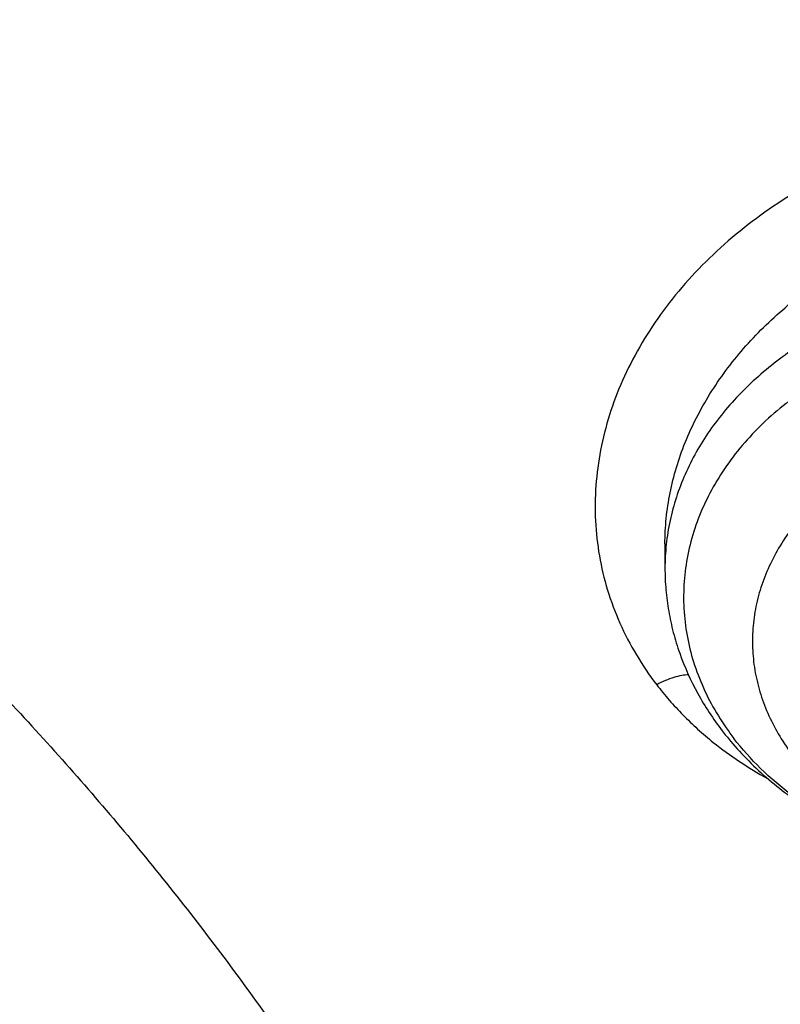
# Model space of a CAD drawing. Units: inches. Extents: x 0.3 to 21.6, y 5.6 to 13.
# Drawn here: x 20 to 20.2, y 11 to 11.2 of the extents above; entities that cross this region are included whole.
import ezdxf

# ---------------------------------------------------------------- set-up
doc = ezdxf.new("R2010")
doc.units = ezdxf.units.IN
doc.header["$LTSCALE"] = 1.21
doc.header["$MEASUREMENT"] = 0
doc.layers.get('0').update_dxf_attribs({"linetype": 'CONTINUOUS'})

msp = doc.modelspace()

# ---------------------------------------------------------------- linework, layer by layer
at = {"color": 7, "linetype": 'Continuous'}
msp.add_line((20.1470730118, 11.0985623129), (20.1470730118, 11.0941155145), dxfattribs=at)
at = {"color": 9, "linetype": 'Continuous'}
msp.add_arc((20.1993403706, 11.0929096949), 0.0498104096, 214.7984067599, 217.5687899619, dxfattribs=at)
at = {"color": 7, "linetype": 'Continuous'}
msp.add_arc((20.2027759867, 11.0986256001), 0.0568729863, 217.5610711111, 220.05453242, dxfattribs=at)
for points, knots in [([(21.5852575018, 11.0347607727), (21.5836099953, 11.0614293933), (21.5786584043, 11.1147503567), (21.5663103917, 11.1942522819), (21.5490697648, 11.273165689), (21.5269855578, 11.3512949012), (21.500119348, 11.4284536696), (21.4685446657, 11.5044595538), (21.432346181, 11.579136086), (21.3916189013, 11.6523126335), (21.3464674595, 11.7238246815), (21.2970054487, 11.793513841), (21.2433548723, 11.8612278133), (21.1856456804, 11.9268203157), (21.1240153993, 11.9901509902), (21.0586088216, 12.0510853368), (20.9895777536, 12.1094946621), (20.9170807909, 12.1652560793), (20.8412831043, 12.2182525503), (20.7623562877, 12.2683729368), (20.6804778885, 12.3155122016), (20.595832138, 12.3595711881), (20.5086060038, 12.4004581596), (20.3886667784, 12.4508223018), (20.2648170783, 12.4942528252), (20.1378893444, 12.5306559618), (20.0081160158, 12.5625553048), (19.8759917338, 12.587167413), (19.7423022151, 12.60445291), (19.6073568776, 12.6168596171), (19.5055841116, 12.6205818251), (19.437723772, 12.6205818251)], [0, 0, 0, 0, 0.0273658198, 0.0548047278, 0.0823524078, 0.1100430965, 0.1379095064, 0.1659823385, 0.1942900034, 0.2228583225, 0.2517102988, 0.2808659101, 0.310341968, 0.3401520061, 0.3703062249, 0.4008114665, 0.4316712409, 0.4628857678, 0.4944520707, 0.526364074, 0.5586127432, 0.5911862261999999, 0.6240700225, 0.6572471546, 0.7243892336, 0.7583225951000001, 0.7924604517, 0.8612305415000001, 0.8958183340000001, 0.930498081, 1, 1, 1, 1]), ([(21.5852575009, 11.0347607726), (21.5836431989, 11.0608917145), (21.5787815073, 11.1131496088), (21.5666379485, 11.1910857429), (21.549663089, 11.2684902936), (21.5278965609, 11.3451828319), (21.5013887183, 11.4209898352), (21.4702008364, 11.4957386738), (21.4344048086, 11.5692597411), (21.3940829548, 11.641386353), (21.3493277801, 11.7119552288), (21.3002417323, 11.7808067923), (21.2469369432, 11.8477855067), (21.1895349659, 11.9127401848), (21.1281664782, 11.975524306), (21.0629710556, 12.03599628), (20.9940966103, 12.0940198832), (20.9217000321, 12.1494640024), (20.8459431825, 12.2022049823), (20.740113996, 12.2691239628), (20.6287945499, 12.3297330359), (20.5128768372, 12.3838426036), (20.39259933, 12.4341404575), (20.2683616272, 12.4775263347), (20.1409957719, 12.5139069751), (20.0106924742, 12.5458071792), (19.8780062008, 12.5704236815), (19.7437274937, 12.5877159816), (19.6081533765, 12.6001307549), (19.5059045059, 12.6038553231), (19.437723772, 12.6038553231)], [0, 0, 0, 0, 0.026927167, 0.0539390126, 0.0810765706, 0.1083791786, 0.1358839862, 0.1636255214, 0.1916353217, 0.2199416346, 0.248569188, 0.2775390272, 0.3068684164, 0.3365707959000001, 0.3666557914, 0.3971292655, 0.4279934069, 0.4592468492, 0.4908848141, 0.5228992738, 0.5879957852000001, 0.6210617856, 0.6544433618, 0.7220523594, 0.7562439190000001, 0.7906536721999999, 0.8600004861, 0.8948891309, 0.9298754449, 1, 1, 1, 1]), ([(21.2810699212, 10.9698383476), (21.2792340897, 10.992038208), (21.2741879925, 11.0364169352), (21.2625487147, 11.1025404769), (21.2468547814, 11.1681701772), (21.227142216, 11.2331561877), (21.2034555503, 11.2973546414), (21.1758483624, 11.3606224551), (21.1443828927, 11.422819128), (21.1091299287, 11.483806641), (21.070168593, 11.5434498482), (21.027586149, 11.6016167204), (20.9814777852, 11.6581786156), (20.9319464007, 11.7130105311), (20.8791023611, 11.7659913626), (20.8230633109, 11.817004116), (20.7639537094, 11.8659362648), (20.7019053692, 11.9126795375), (20.6370541187, 11.957131843), (20.5465625375, 12.0135145549), (20.4514990532, 12.0645679447), (20.3526045205, 12.1101376059), (20.2500734325, 12.1524819904), (20.1442454884, 12.1890020673), (20.0358122805, 12.2196215276), (19.9249320074, 12.2464636354), (19.8120676224, 12.2671755263), (19.6978788516, 12.2817238963), (19.5826063589, 12.2921676169), (19.437723772, 12.2973911229), (19.2928411852, 12.2921676169), (19.1775686925, 12.2817238963), (19.0633799217, 12.2671755263), (18.9505155367, 12.2464636354), (18.8396352635, 12.2196215276), (18.7312020556, 12.1890020673), (18.6253741116, 12.1524819904), (18.5228430235, 12.1101376059), (18.4239484909, 12.0645679447), (18.3288850066, 12.0135145549), (18.2383934253, 11.957131843), (18.1735421749, 11.9126795375), (18.1114938347, 11.8659362648), (18.0523842331, 11.817004116), (17.996345183, 11.7659913626), (17.9435011434, 11.7130105311), (17.8939697588, 11.6581786156), (17.8478613951, 11.6016167204), (17.8052789511, 11.5434498482), (17.7663176153, 11.483806641), (17.7310646513, 11.422819128), (17.6995991816, 11.3606224551), (17.6719919938, 11.2973546414), (17.648305328, 11.2331561877), (17.6285927627, 11.1681701772), (17.6128988294, 11.1025404769), (17.6012595516, 11.0364169352), (17.5962134544, 10.992038208), (17.5943776229, 10.9698383476)], [0, 0, 0, 0, 0.0134553506, 0.0269592878, 0.0405315243, 0.05419101389999999, 0.0679555452, 0.08184159719999999, 0.0958641532, 0.1100365694, 0.12437048, 0.1388757216, 0.1535602908, 0.1684303384, 0.1834901724, 0.1987422844, 0.2141874042, 0.2298245531, 0.2456511111, 0.2616629058, 0.294211127, 0.3107393169, 0.3274222469, 0.3612025702, 0.3782822498, 0.3954687119, 0.430099612, 0.4475203273, 0.4649887806, 0.5, 0.5350112194, 0.5524796727, 0.569900388, 0.6045312881, 0.6217177502000001, 0.6387974298, 0.6725777531, 0.6892606831, 0.7057888729999999, 0.7383370942, 0.7543488889, 0.7701754469, 0.7858125958, 0.8012577156, 0.8165098276, 0.8315696616, 0.8464397092, 0.8611242784, 0.87562952, 0.8899634306, 0.9041358468, 0.9181584028, 0.9320444548000001, 0.9458089861, 0.9594684756999999, 0.9730407122, 0.9865446494, 1, 1, 1, 1]), ([(17.8598005482, 10.2567802428), (17.8466549952, 10.2766850969), (17.8216261552, 10.3170118706), (17.7878512694, 10.3792317421), (17.7581520276, 10.4426682973), (17.7326046882, 10.5071623313), (17.711273153, 10.5725547291), (17.6942114285, 10.638683159), (17.6814626786, 10.7053833836), (17.673059266, 10.7724894761), (17.6690225462, 10.8398343344), (17.6693627909, 10.9072501488), (17.6740791338, 10.9745688998), (17.6831595763, 11.0416228555), (17.6965810434, 11.108245065), (17.7143094875, 11.1742698362), (17.7363000346, 11.2395331929), (17.7624971646, 11.3038733066), (17.7928349187, 11.3671309014), (17.827237126, 11.4291496351), (17.8656176447, 11.4897764578), (17.9078806164, 11.5488619538), (17.9539207291, 11.6062606691), (18.0036234923, 11.6618314295), (18.0568655242, 11.7154376507), (18.1135148485, 11.7669476393), (18.1734312262, 11.8162348968), (18.2364664269, 11.8631783811), (18.3024648141, 11.9076628934), (18.37126282, 11.9495789538), (18.4426927271, 11.9888245694), (18.5416823692, 12.0376982967), (18.6447501638, 12.0805512662), (18.7510948327, 12.117267223), (18.8605384191, 12.1501481577), (18.9725929663, 12.1765863004), (19.086506315, 12.1965306621), (19.2020413628, 12.2121806818), (19.3479052191, 12.2234307192), (19.4943523887, 12.2235560266), (19.6112412423, 12.2169717618), (19.7273229866, 12.2059715489), (19.8422928712, 12.1883651154), (19.9554101572, 12.1641838871), (20.038787691, 12.1428889343), (20.1206812924, 12.1184480976), (20.2008911922, 12.0909210732), (20.2792189938, 12.0603756284), (20.3554716596, 12.0268868041), (20.4294610524, 11.9905368931), (20.5010046359, 11.9514151914), (20.5699258496, 11.9096177892), (20.6360545501, 11.8652473312), (20.6992274108, 11.8184127707), (20.7592883149, 11.7692291002), (20.8160887104, 11.7178171052), (20.8694880149, 11.66430299), (20.91935375, 11.6088184259), (20.9655625876, 11.5514990223), (21.0079979805, 11.4924885328), (21.0338601581, 11.4518689737), (21.0461102278, 11.4313334324)], [0, 0, 0, 0, 0.0143590213, 0.0285518762, 0.0425926182, 0.0564971704, 0.0702833561, 0.08397061869999999, 0.09757982009999999, 0.1111329562, 0.1246528538, 0.1381628368, 0.1516863781, 0.1652467469, 0.178866662, 0.1925679628, 0.2063713069, 0.2202959028, 0.2343592815, 0.2485771122, 0.2629630598, 0.2775286865, 0.292283391, 0.3072343848, 0.3223866993, 0.3377432192, 0.3533047391, 0.3690700376, 0.385035966, 0.4011975476, 0.4175480865, 0.4340792815, 0.4676357045, 0.4846448016, 0.5017877054, 0.5364092877000001, 0.5538632289000001, 0.5713882432999999, 0.6065757593, 0.6418367319, 0.6594530457, 0.6770339258, 0.7120127326000001, 0.7293831952, 0.7466504456, 0.7637990738, 0.7808145318, 0.7976832590999999, 0.8143928073000001, 0.830931964, 0.8472908768, 0.8634611744, 0.8794360857, 0.8952105539, 0.9107813453, 0.9261471489, 0.9413086665000001, 0.9562686869, 0.9710321431000001, 0.9856061474, 1, 1, 1, 1]), ([(17.6887336902, 11.0132263016), (17.6915323388, 11.0336765188), (17.6983654273, 11.0745181673), (17.7122445658, 11.1352336532), (17.7297454385, 11.1954033106), (17.750831158, 11.254898278), (17.7754578418, 11.3135946676), (17.8035740468, 11.3713691982), (17.8351210418, 11.4281007046), (17.8700328699, 11.4836700559), (17.9082364923, 11.5379605085), (17.9496519309, 11.5908579315), (17.9941924317, 11.6422510667), (18.0417646396, 11.6920317653), (18.092268804, 11.7400952351), (18.145598942, 11.7863402454), (18.201643249, 11.8306694511), (18.2602836289, 11.8729892242), (18.3213986382, 11.913211307), (18.4064466642, 11.9641908857), (18.4955115006, 12.010325724), (18.5879466697, 12.0514874998), (18.6835996659, 12.0897066942), (18.8071817681, 12.1310293336), (18.9601444003, 12.1698714224), (19.1171035508, 12.1978503264), (19.276741537, 12.21473106), (19.4377254469, 12.2203736229), (19.5987093416, 12.214730827), (19.758347288, 12.1978498623), (19.9153063716, 12.1698707306), (20.0682689073, 12.1310284199), (20.1918509049, 12.0897056021), (20.2875038047, 12.0514862697), (20.3799388735, 12.0103243594), (20.4690036005, 11.9641893891), (20.5540515043, 11.9132096841), (20.6151664156, 11.8729875109), (20.6738066914, 11.8306676514), (20.7298508893, 11.7863383628), (20.7831809124, 11.7400932742), (20.8336849572, 11.6920297305), (20.8812570418, 11.6422489612), (20.9257974171, 11.5908557579), (20.9672127262, 11.5379582701), (21.0054162139, 11.4836677597), (21.0403279019, 11.4280983579), (21.0718747527, 11.3713668091), (21.0999908117, 11.3135922401), (21.1246173483, 11.2548958155), (21.1457029193, 11.1954008159), (21.1632036437, 11.1352311302), (21.1770826247, 11.0745156207), (21.1839156254, 11.0336739635), (21.1867142129, 11.0132237407)], [0, 0, 0, 0, 0.0134165079, 0.0268973877, 0.0404609188, 0.0541243506, 0.0679037191, 0.0818136852, 0.0958674091, 0.1100764546, 0.1244507165, 0.1389983843, 0.1537259222, 0.1686380719, 0.1837378776, 0.1990267237, 0.2145043857, 0.2301690931, 0.2460175986, 0.2620452524, 0.2946062698, 0.3111306976, 0.3278033292, 0.3615447925, 0.3957436595, 0.4302954013, 0.465087063, 0.5000000818, 0.5349130992, 0.5697047563000001, 0.6042564940999999, 0.6384553529, 0.6721968032, 0.6888694282, 0.7053938506999999, 0.7379548559, 0.7539825034000001, 0.7698310014, 0.7854957017, 0.8009733564, 0.8162621946999999, 0.8313619923000001, 0.8462741345999999, 0.8610016657999999, 0.8755493276999999, 0.8899235834, 0.9041326214000001, 0.9181863384000001, 0.9320962975, 0.9458756607, 0.9595390887, 0.9731026164, 0.9865834939, 1, 1, 1, 1]), ([(20.9389969437, 11.552722971), (20.9249831184, 11.5713169054), (20.8957616596, 11.6079917065), (20.8488229497, 11.6609789267), (20.7986076898, 11.7121700559), (20.745234546, 11.761444608), (20.6888272396, 11.8086893952), (20.6295175947, 11.8537948346), (20.5674415265, 11.8966578503), (20.4807080888, 11.9509810535), (20.3894681016, 12.0000722096), (20.2944666842, 12.0437756127), (20.1958993905, 12.0843055572), (20.0941083115, 12.1191062861), (19.9897880132, 12.148102147), (19.8831015871, 12.1733733658), (19.7745123559, 12.1926127022), (19.6646824175, 12.2057880487), (19.5538625093, 12.2149201836), (19.4146718332, 12.2186364743), (19.2479877512, 12.210787568), (19.0830542664, 12.190707638), (18.9479439177, 12.163854985), (18.8421435156, 12.1364123948), (18.738889754, 12.1053089256), (18.6383384356, 12.0684486899), (18.5411907976, 12.025915643), (18.447755141, 11.9802999522), (18.3582457928, 11.9293667379), (18.2734144927, 11.8732862579), (18.2128468942, 11.8291725989), (18.1551226036, 11.7828734267), (18.1003739276, 11.7344945663), (18.0487287872, 11.6841480821), (18.0003073679, 11.6319502383), (17.9552226553, 11.5780217221), (17.9135799662, 11.522487265), (17.875476759, 11.4654754152), (17.8410023846, 11.4071182629), (17.810237866, 11.3475511689), (17.7832556818, 11.2869124803), (17.7601195605, 11.2253432351), (17.7408842863, 11.1629868511), (17.7255955183, 11.0999887968), (17.7142896288, 11.0364962424), (17.7069935652, 10.9726576903), (17.7037247418, 10.908622587), (17.7044909673, 10.8445409203), (17.7092904112, 10.7805628061), (17.7181116106, 10.7168380755), (17.7309335232, 10.653515861), (17.7477255998, 10.5907442131), (17.7684479545, 10.5286696618), (17.7930513358, 10.4674370802), (17.8214779324, 10.4071884598), (17.8536592052, 10.3480660389), (17.8774293002, 10.309714304), (17.8898970772, 10.290776048)], [0, 0, 0, 0, 0.0147098593, 0.0296091834, 0.04470290139999999, 0.0599939413, 0.0754833461, 0.0911703021, 0.1070522286, 0.1231248597, 0.1558098391, 0.1724135867, 0.1891760858, 0.2231248488, 0.2402923338, 0.257567881, 0.2923772259, 0.3098858974, 0.3274402106, 0.3626131065, 0.3977673825, 0.4327689234000001, 0.4674875633, 0.4847052559, 0.5018070363, 0.5356026163000001, 0.5522788138, 0.5687905805, 0.601277256, 0.6172452648, 0.633020012, 0.6485981501, 0.6639780648, 0.6791599553000001, 0.6941459047, 0.7089399339, 0.7235480397, 0.7379782098000001, 0.7522404133, 0.7663465623000001, 0.7803104405, 0.794147597, 0.8078752036, 0.8215118740999999, 0.8350774487, 0.8485927451999999, 0.8620792829, 0.8755589865000001, 0.8890538774, 0.9025857624, 0.9161759284000001, 0.9298448529000001, 0.9436119387999999, 0.9574952734000001, 0.9715114387999999, 0.9856753113, 1, 1, 1, 1]), ([(18.3236676645, 10.3336682246), (18.3132105893, 10.3475429738), (18.2981298685, 10.3687218402), (18.2792942178, 10.39767642), (18.2614974941, 10.4268031935), (18.2409927833, 10.463835375), (18.2192018455, 10.5092767521), (18.2003475316, 10.5554872342), (18.1844765958, 10.6023544291), (18.1716279693, 10.6497652521), (18.1618333746, 10.6976048366), (18.1551170174, 10.7457571998), (18.1514955298, 10.7941054517), (18.1509778891, 10.8425321476), (18.1535653791, 10.8909196152), (18.1592515841, 10.939150296), (18.1680224178, 10.9871070808), (18.1798561853, 11.0346736395), (18.1947236742, 11.081734736), (18.2125882705, 11.1281765278), (18.233406094, 11.1738868484), (18.2571261478, 11.2187554722), (18.2836904796, 11.262674365), (18.3130343514, 11.3055379215), (18.3450864163, 11.3472431927), (18.3797689032, 11.3876901074), (18.4169978072, 11.426781684), (18.4566831022, 11.4644242462), (18.4987289092, 11.5005276051), (18.5430338844, 11.535005345), (18.5894908232, 11.5677746941), (18.6379893033, 11.5987579489), (18.7055756921, 11.6377943002), (18.7764311008, 11.6727120429), (18.8499791018, 11.7034048938), (18.9260848569, 11.7315498916), (19.0243345555, 11.7612295085), (19.1457073915, 11.7877255734), (19.2698767388, 11.8049983548), (19.3956501333, 11.8128826183), (19.5218262507, 11.8113040862), (19.6471977152, 11.8002777302), (19.7705670695, 11.7799075281), (19.8907494262, 11.7503881763), (19.9877127858, 11.7182556369), (20.0625982914, 11.6882100459), (20.1347805614, 11.6556980955), (20.2041124205, 11.6190234619), (20.2700109672, 11.5783050724), (20.3171618983, 11.5461221335), (20.3621961025, 11.5122050013), (20.4050065884, 11.4766340462), (20.4454895576, 11.4394947979), (20.4835478089, 11.4008756938), (20.5190879345, 11.3608709754), (20.5411889325, 11.3331610454), (20.5517798672, 11.3191086985)], [0, 0, 0, 0, 0.0145444426, 0.0217504753, 0.0289134457, 0.0431153413, 0.0571649841, 0.0710776051, 0.0848702769, 0.0985616711, 0.1121718674, 0.1257220925, 0.1392344363, 0.1527315409, 0.1662362713, 0.179771381, 0.1933591795, 0.2070212147, 0.2207779776, 0.2346486376, 0.2486508146, 0.2628003894, 0.2771113563, 0.2915957149, 0.3062634002, 0.3211222475, 0.3361779889, 0.3514342754, 0.3668927226, 0.3825529743, 0.3984127815, 0.4144680924, 0.4307131525, 0.4637340647, 0.480498431, 0.4974146811, 0.5316446113000001, 0.5663185506, 0.6013115464, 0.6364899062, 0.6717149528, 0.7068467640999999, 0.7417479084, 0.776287188, 0.8103434022, 0.827159729, 0.8438163944, 0.8766017828, 0.8927210640000001, 0.9086465751999999, 0.9243736872, 0.9398995347, 0.9552231348000001, 0.9703454023, 0.9852693834, 1, 1, 1, 1]), ([(18.3446559418, 10.3144048918), (18.334395867, 10.3280182453), (18.3195992525, 10.3487981099), (18.3011184531, 10.3772072002), (18.2836570108, 10.4057852402), (18.2635385974, 10.4421197535), (18.2421581897, 10.4867050377), (18.2236590817, 10.5320449374), (18.2080871466, 10.5780291778), (18.1954805821, 10.6245468046), (18.1858705127, 10.6714851151), (18.1792806883, 10.7187303118), (18.1757274276, 10.7661677068), (18.1752195391, 10.8136820679), (18.1777582821, 10.8611579398), (18.1833373619, 10.9084799786), (18.1919429575, 10.9555332816), (18.2035537827, 11.00220371), (18.2181411756, 11.0483781989), (18.2356692118, 11.0939450505), (18.2560948379, 11.1387942115), (18.2793680178, 11.1828175328), (18.3054318909, 11.2259090156), (18.3342229388, 11.267965044), (18.3656711587, 11.3088846087), (18.399700245, 11.3485695237), (18.436227775, 11.3869246346), (18.4751654189, 11.4238580297), (18.5164191039, 11.4592812193), (18.5598893955, 11.4931094158), (18.6054711087, 11.5252614066), (18.6530559016, 11.5556609524), (18.7193689966, 11.5939618782), (18.7888895248, 11.6282217881), (18.8610519181, 11.658336401), (18.9357238787, 11.6859511611), (19.0321226021, 11.7150716288), (19.1512088344, 11.741068521), (19.2730388932, 11.7580158919), (19.3964427797, 11.7657516198), (19.520241802, 11.7642028265), (19.6432513307, 11.7533842015), (19.7642964679, 11.7333977638), (19.882214649, 11.7044345419), (19.9773512673, 11.6729073635), (20.0508259674, 11.6434278165), (20.1216483594, 11.611528375), (20.1896740408, 11.5755446731), (20.2543310917, 11.5355933978), (20.300593723, 11.5040167694), (20.3447795054, 11.4707386194), (20.3867834631, 11.4358378033), (20.4265037531, 11.3993982397), (20.4638450051, 11.3615066997), (20.4987155704, 11.3222556486), (20.5204001958, 11.2950677595), (20.5307916022, 11.2812801516)], [0, 0, 0, 0, 0.0145444439, 0.0217504767, 0.0289134472, 0.0431153429, 0.0571649857, 0.0710776067, 0.0848702784, 0.0985616726, 0.1121718689, 0.1257220939, 0.1392344378, 0.1527315423, 0.1662362727, 0.1797713823, 0.1933591809, 0.2070212161, 0.2207779789, 0.2346486389, 0.2486508159, 0.2628003907, 0.2771113576, 0.2915957161, 0.3062634014, 0.3211222487, 0.3361779901, 0.3514342766, 0.3668927237, 0.3825529754, 0.3984127825, 0.4144680935, 0.4307131535, 0.4637340657, 0.4804984319, 0.4974146820000001, 0.5316446122, 0.5663185514, 0.6013115472, 0.6364899070000001, 0.6717149535, 0.7068467647, 0.7417479089, 0.7762871884999999, 0.8103434026999999, 0.8271597293999999, 0.8438163948, 0.8766017831, 0.8927210644, 0.9086465756000001, 0.9243736875, 0.939899535, 0.955223135, 0.9703454025, 0.9852693834999999, 1, 1, 1, 1]), ([(20.1447498411, 11.4925729654), (20.1232230495, 11.5052265551), (20.0790220653, 11.529357756), (20.0101642325, 11.5616747733), (19.9385461675, 11.5902508228), (19.8645161793, 11.6149470181), (19.788430153, 11.6356457438), (19.710654862, 11.6522477397), (19.6315648563, 11.6646734295), (19.5515411422, 11.672863274), (19.470969176, 11.6767780661), (19.3902370698, 11.6763989683), (19.3097337044, 11.6717277984), (19.2298468549, 11.6627870173), (19.1509613324, 11.6496194393), (19.0734571286, 11.6322881378), (18.9977075722, 11.6108762258), (18.9240775729, 11.5854862138), (18.8529219139, 11.5562395814), (18.7845834777, 11.5232763207), (18.7193917571, 11.4867540415), (18.6576613254, 11.4468472113), (18.5996903156, 11.4037465608), (18.5457591201, 11.3576579115), (18.4961293916, 11.3088015926), (18.451042066, 11.2574104452), (18.4107186611, 11.2037333026), (18.3811248814, 11.1571118613), (18.3600662228, 11.1189554751), (18.3456376509, 11.0900492983), (18.3325297279, 11.0607758475), (18.3207581602, 11.0311699861), (18.3103374175, 11.0012676827), (18.301280106, 10.9711051382), (18.2935974098, 10.940718874), (18.2872987144, 10.9101457171), (18.2823916438, 10.8794228252), (18.2788823275, 10.8485872263), (18.2767750416, 10.8176771918), (18.2763064404, 10.7970408902), (18.276306452, 10.7867286515)], [0, 0, 0, 0, 0.031785871, 0.0640559141, 0.0967709763, 0.1298844379, 0.1633439738, 0.1970922735, 0.2310679517, 0.2652065158, 0.2994412414, 0.3337041342, 0.3679268075, 0.4020414217, 0.435981588, 0.4696832811, 0.5030857852, 0.5361325796, 0.5687723085999999, 0.6009596750999999, 0.6326563932, 0.6638320563, 0.6944650590000001, 0.7245433798, 0.7540653381999999, 0.783040215, 0.8114886884, 0.8394430478, 0.8532510883, 0.8669529806, 0.8805559320999999, 0.894067782, 0.9074969755, 0.9208525262, 0.9341439506999999, 0.9473812139, 0.9605746687000001, 0.9737349821, 0.9868730678000001, 1, 1, 1, 1]), ([(20.1447498411, 11.4894757177), (20.1340281384, 11.4957780051), (20.1122970376, 11.5080922055), (20.0790186344, 11.5256138269), (20.0449656268, 11.5422413265), (19.9984306364, 11.563256371), (19.9385454312, 11.5871509547), (19.8645163755, 11.6118467631), (19.7884301004, 11.6325456035), (19.7106548763, 11.6491475711), (19.6315648508, 11.6615732556), (19.5515411418, 11.6697631103), (19.4709691755, 11.6736779081), (19.3902370683, 11.6732987883), (19.3097337039, 11.6686276338), (19.2298468513, 11.6596868642), (19.1509613346, 11.646519256), (19.0734571268, 11.6291879709), (18.9977075642, 11.6077760764), (18.9240775779, 11.5823860289), (18.8529219129, 11.5531394097), (18.7845834656, 11.5201761746), (18.7193917639, 11.4836538568), (18.6576613302, 11.4437470366), (18.5996902947, 11.4006464138), (18.545759129, 11.3545577316), (18.4961294011, 11.3057014123), (18.4510420394, 11.2543102958), (18.4107186699, 11.2006331259), (18.3811248913, 11.1540116856), (18.3600662306, 11.1158552988), (18.3456376158, 11.0869491426), (18.3325297544, 11.057675667), (18.3207581631, 11.0280698176), (18.310337383, 10.9981675228), (18.3012801368, 10.9680049567), (18.2935974078, 10.9376187049), (18.2872986801, 10.9070455552), (18.2823916808, 10.8763226504), (18.2788823221, 10.8454870556), (18.2767750016, 10.814577021), (18.2763064719, 10.7939407206), (18.2763064719, 10.7836284842)], [0, 0, 0, 0, 0.0158312642, 0.0317887808, 0.0478673059, 0.064062332, 0.09677715519999999, 0.1298903915, 0.1633496983, 0.1970977667, 0.231073214, 0.2652115429, 0.2994460363, 0.3337086922, 0.3679311338, 0.4020455127000001, 0.4359854475, 0.4696869103, 0.5030891864, 0.5361357540999999, 0.5687752589, 0.6009624089, 0.6326589045000001, 0.6638343586, 0.6944671504000001, 0.7245452661, 0.7540670203000001, 0.7830417029000001, 0.8114899791, 0.8394441455, 0.8532520947, 0.8669538948000001, 0.8805567485, 0.8940685054, 0.9074976113, 0.9208530704000001, 0.9341444022, 0.9473815737000001, 0.9605749384000001, 0.9737351647, 0.9868731606000001, 1, 1, 1, 1]), ([(20.5991410722, 10.7836284842), (20.5991410722, 10.8006149744), (20.5978676061, 10.8346406643), (20.592145715, 10.8854794835), (20.5826308839, 10.9359835554), (20.5693554368, 10.9859820034), (20.5523643261, 11.0353107329), (20.5317148614, 11.0838069648), (20.5074764069, 11.131311415), (20.4797300394, 11.1776683457), (20.4485681963, 11.2227261325), (20.4140943188, 11.2663376738), (20.3764224565, 11.3083607675), (20.3356769654, 11.3486586441), (20.2919918707, 11.3870998528), (20.2455110393, 11.4235604267), (20.1963863706, 11.4579182975), (20.1622174078, 11.4792081672), (20.1447498411, 11.4894757177)], [0, 0, 0, 0, 0.05798680599999999, 0.1161069167, 0.1744909854, 0.2332644961, 0.2925453848, 0.3524420626, 0.4130517061, 0.4744589123, 0.5367348239, 0.5999364985, 0.6641066455, 0.7292737309999999, 0.7954520268999999, 0.8626425951000001, 0.9308324379, 1, 1, 1, 1]), ([(21.0461102278, 11.4313334324), (21.0571910805, 11.4127579208), (21.0782727682, 11.3752049462), (21.1066674109, 11.3175294187), (21.1316110804, 11.2589189379), (21.153050214, 11.1994968644), (21.1709400204, 11.1393858489), (21.1852427001, 11.0787107989), (21.1959280659, 11.0175977596), (21.202973508, 10.9561738585), (21.2063641066, 10.894566954), (21.2060926752, 10.8329053479), (21.2021597894, 10.7713174736), (21.1945737841, 10.7099315865), (21.1833507232, 10.6488754561), (21.1685143436, 10.588276065), (21.1500959736, 10.5282593178), (21.1281344326, 10.4689497628), (21.1026759121, 10.4104703267), (21.0737738447, 10.3529420622), (21.0414887606, 10.2964839083), (21.0058881363, 10.2412124607), (20.9670462346, 10.1872417512), (20.925043938, 10.1346830341), (20.8799685728, 10.0836445785), (20.8319137299, 10.0342314668), (20.7809790604, 9.9865453898), (20.7272701235, 9.9406844777), (20.6708979901, 9.8967430131), (20.611979721, 9.8548116177), (20.5506354793, 9.8149756624), (20.4653535854, 9.764512847799999), (20.3761379098, 9.718868903099999), (20.2836221678, 9.678167113099999), (20.1879597643, 9.6404005365), (20.0644555464, 9.5995974802), (19.9116930198, 9.5612894977), (19.7550319595, 9.533751254), (19.5957650472, 9.5172090259), (19.4351992405, 9.5117971008), (19.2746545654, 9.517559630900001), (19.1154485383, 9.5344500154), (18.9588945639, 9.562329119400001), (18.8312924762, 9.5946372014), (18.7317395996, 9.6257891511), (18.6348516839, 9.6601208085), (18.5407563413, 9.6995781885), (18.4500650919, 9.744073045599999), (18.3629764278, 9.7912075956), (18.2797149492, 9.843054109299999), (18.2009336351, 9.8994440846), (18.1447241428, 9.9435096766), (18.0911874753, 9.98948696), (18.0571407152, 10.0215486579), (18.0406090749, 10.037869803)], [0, 0, 0, 0, 0.0141531597, 0.028164067, 0.04204548280000001, 0.0558116126, 0.0694779852, 0.08306130440000001, 0.0965792738, 0.110050398, 0.1234937639, 0.1369288062, 0.1503750648, 0.1638519382, 0.1773784413, 0.1909729735, 0.2046531021, 0.2184353673, 0.2323351105, 0.2463663301, 0.2605415643, 0.2748718017, 0.2893664189, 0.3040331419, 0.3188780309, 0.3339054846, 0.3491182616, 0.3645175172, 0.3801028512, 0.3958723668, 0.4118227366, 0.4279492749, 0.4606992575, 0.4773137819, 0.4940737387, 0.5279821488, 0.5623386882, 0.5970404032, 0.6319761359, 0.6670292857, 0.7020805556, 0.7370106917, 0.7717032221, 0.8060472044, 0.8230589259000001, 0.8399458805, 0.8732958787999999, 0.8897456459, 0.9060318945999999, 0.9380796943999999, 0.9538377265000001, 0.9694114093, 0.9847989636, 1, 1, 1, 1]), ([(19.8780881058, 11.1859044417), (19.8985970156, 11.1738491697), (19.9283147627, 11.1543855375), (19.9654578053, 11.1256706778), (19.9915763379, 11.1031555899), (20.0160609979, 11.0795858972), (20.0388408419, 11.0550297506), (20.0598478548, 11.0295594226), (20.0790196782, 11.0032496351), (20.0962991199, 10.9761777317), (20.1116345151, 10.9484233935), (20.1249798493, 10.9200684562), (20.1362949386, 10.8911966914), (20.1455455869, 10.8618935798), (20.1527037427, 10.8322460672), (20.1577476306, 10.8023422962), (20.1606618671, 10.7722713198), (20.161437548, 10.7421227951), (20.1600723015, 10.711986662), (20.156570303, 10.681952815), (20.1509422491, 10.6521107759), (20.143205295, 10.6225493763), (20.133382958, 10.5933564562), (20.1215049958, 10.564618583), (20.107607265, 10.5364207911), (20.0917315684, 10.5088463431), (20.0739254942, 10.4819765015), (20.0542422506, 10.4558903255), (20.0327404633, 10.430664449), (20.0094841009, 10.4063729626), (19.9845418854, 10.3830869296), (19.9579886254, 10.3608753188), (19.9393934987, 10.3469238913), (19.9298583274, 10.3401435535)], [0, 0, 0, 0, 0.0690862652, 0.1029319027, 0.1362953665, 0.1691757089, 0.2015780791, 0.2335135102, 0.2649991926, 0.2960584711, 0.3267207996, 0.3570215597999999, 0.3870017518, 0.4167075418, 0.4461896631, 0.4755026753, 0.5047040948, 0.5338534201, 0.5630110838, 0.5922373684000001, 0.6215913287, 0.6511297598, 0.6809062490000001, 0.7109703398999999, 0.7413668298, 0.7721352108, 0.8033092568000001, 0.8349167514, 0.8669793445, 0.8995125235, 0.9325256815, 0.9660222672, 1, 1, 1, 1]), ([(20.1470730118, 11.0941155145), (20.1470730118, 11.0927789431), (20.1471886475, 11.0901024865), (20.1477073625, 11.0861140888), (20.1485670296, 11.0821728952), (20.1501619724, 11.0769989656), (20.1529824047, 11.0707447708), (20.1560085185, 11.0661454939), (20.157692542, 11.0639554459)], [0, 0, 0, 0, 0.1232274652, 0.2466276255, 0.3703848662, 0.4946691271, 0.745292628, 1, 1, 1, 1]), ([(20.1592435654, 11.0620268998), (20.1603127788, 11.0607547476), (20.1625768576, 11.058285601), (20.1675586353, 11.0536808058), (20.1745878343, 11.0485953033), (20.182379336, 11.0445482004), (20.1890128464, 11.0419265975), (20.1959417956, 11.039712755), (20.204940045, 11.0377883235), (20.2141503425, 11.0370114045), (20.221559521, 11.0370813615), (20.228930109, 11.0376131673), (20.2379886398, 11.0391321124), (20.2484074403, 11.0422996827), (20.2581137645, 11.0467526805), (20.2668723125, 11.0524113584), (20.2732418406, 11.058090672), (20.2776233016, 11.0631213495), (20.2805184053, 11.067094216), (20.2830175219, 11.0712667816), (20.2850984646, 11.0756137344), (20.2867408963, 11.0801059949), (20.2879275174, 11.0847112835), (20.2886451428, 11.089393385), (20.2888052953, 11.0925432783), (20.2888052953, 11.0941155145)], [0, 0, 0, 0, 0.0299399098, 0.0602686557, 0.1221135903, 0.1855861962, 0.2179005299, 0.2505384964, 0.3165516794, 0.3831957915, 0.4166047561, 0.449968747, 0.5162596567000001, 0.5816044260000001, 0.645610195, 0.7080324879000001, 0.7688052578, 0.7986290467, 0.8280984887, 0.8572521261, 0.8861350074, 0.9147970086, 0.9432918113, 0.9716737670000001, 1, 1, 1, 1])]:
    msp.add_open_spline(points, degree=3, knots=knots, dxfattribs=at)
at = {"color": 9, "linetype": 'Continuous'}
for points, knots in [([(19.437723772, 12.4376201803), (19.5039321522, 12.4376201803), (19.6032218078, 12.4338914323), (19.7348259393, 12.4214627364), (19.8650933972, 12.4041566475), (19.9937194765, 12.3795254841), (20.1198825005, 12.3476141254), (20.2126185956, 12.3202255136), (20.3034892811, 12.2893855243), (20.3922783724, 12.25516757), (20.478771675, 12.2176538056), (20.5627612864, 12.1769340957), (20.6440450851, 12.1331060189), (20.7224274696, 12.086274569), (20.797719746, 12.0365519204), (20.869740586, 11.9840571571), (20.9383164427, 11.928915995), (21.0032819528, 11.8712604899), (21.0644803176, 11.8112287365), (21.1217636656, 11.7489645584), (21.1749933971, 11.6846171904), (21.2240405107, 11.6183409525), (21.2687859206, 11.550294922), (21.3091207535, 11.48064259), (21.3449466335, 11.4095515133), (21.3761759539, 11.3371929412), (21.4027321509, 11.2637414705), (21.4245499204, 11.1893745204), (21.4415755286, 11.1142723545), (21.453766829, 11.0386159628), (21.4610937793, 10.9625929556), (21.462723772, 10.9117651616), (21.462723772, 10.886380183)], [0, 0, 0, 0, 0.0704156168, 0.1055423635, 0.1405649052, 0.2101510197, 0.2446632887, 0.2789434332, 0.3129629813, 0.3466953412, 0.3801160394, 0.4132029565999999, 0.445936563, 0.4783001493, 0.5102800532, 0.5418658782, 0.5730507020000001, 0.6038312694, 0.6342081663, 0.6641859682, 0.6937733559, 0.7229831922, 0.7518325508, 0.7803426883, 0.8085389517, 0.8364506140000001, 0.8641106308, 0.8915553225, 0.9188239488, 0.9459582998999999, 0.9730019233, 1, 1, 1, 1]), ([(18.1743025359, 10.7135815304), (18.1724272022, 10.7272848297), (18.1694330548, 10.7547754701), (18.1672340271, 10.7961714792), (18.1673363362, 10.8376031424), (18.1697400258, 10.8789933847), (18.1744405856, 10.9202672835), (18.181429353, 10.9613496031), (18.1906934408, 11.002165646), (18.2022157702, 11.0426412185), (18.2159751074, 11.0827028311), (18.2319461565, 11.1222778149), (18.2500996141, 11.1612944575), (18.2704022376, 11.1996821283), (18.2928169232, 11.2373713939), (18.3173027436, 11.2742941562), (18.34381506, 11.3103837614), (18.3723056014, 11.345575086), (18.4027226313, 11.3798047073), (18.4350107375, 11.4130107744), (18.4691120802, 11.4451339906), (18.5171767797, 11.4866699271), (18.5815305002, 11.5355372536), (18.6644812698, 11.5886241879), (18.7530014153, 11.6361172476), (18.8464488052, 11.6776754496), (18.9441514114, 11.7130038051), (19.0454056311, 11.7418502465), (19.1494828274, 11.764009188), (19.2556340796, 11.779322376), (19.36309558, 11.7876804105), (19.4710940582, 11.7890236737), (19.5788524701, 11.783342464), (19.6855951828, 11.7706774639), (19.7905550343, 11.7511188965), (19.8929734526, 11.7248075348), (19.975901461, 11.697306905), (20.0402728976, 11.6720865623), (20.1026824225, 11.6450114564), (20.1777549422, 11.6074576223), (20.2490886428, 11.5647404201), (20.303156789, 11.5278278168), (20.3545692604, 11.4896031801), (20.4030522453, 11.4487026397), (20.4482074313, 11.4052845187), (20.480060935, 11.3718310911), (20.5100282498, 11.3373701028), (20.5288192197, 11.3136317612), (20.5378749634, 11.3016163478)], [0, 0, 0, 0, 0.013315534, 0.0266065421, 0.0398898469, 0.05318235650000001, 0.0665008772, 0.07986192980000001, 0.0932815726, 0.1067752337, 0.120357558, 0.1340422717, 0.1478420639, 0.1617684884, 0.1758318841, 0.190041314, 0.2044045245, 0.2189279226, 0.2336165666, 0.2484741719, 0.2635031268, 0.2787045189, 0.3096161995, 0.341200386, 0.3734234597, 0.4062358207, 0.439573908, 0.4733622641, 0.5075156339, 0.541941077, 0.5765400547, 0.6112105196000001, 0.6458489931, 0.6803526340999999, 0.7146213197, 0.7485597206, 0.782079396, 0.798659608, 0.8151062276000001, 0.8475611972, 0.8793944590999999, 0.8950679314, 0.9105723936, 0.9410595131, 0.9560479857999999, 0.9708654439, 0.98551495, 1, 1, 1, 1]), ([(18.1760161857, 10.701059804), (18.1741433941, 10.7147445172), (18.171153305, 10.7421978712), (18.1689572558, 10.7835377339), (18.1690594221, 10.8249132026), (18.1714598475, 10.8662473066), (18.1761540279, 10.9074652251), (18.1831333126, 10.9484918243), (18.1923848316, 10.9892525081), (18.2038915294, 11.0296731833), (18.217632201, 11.0696804603), (18.2335815848, 11.1092017686), (18.2517104172, 11.148165493), (18.2719855007, 11.1865010988), (18.2943697817, 11.2241392469), (18.3188223886, 11.2610119312), (18.3452987429, 11.2970525886), (18.3737506394, 11.3321961838), (18.4041264115, 11.3663793801), (18.4363707223, 11.3995404106), (18.4704258103, 11.4316200589), (18.5184253157, 11.4730996614), (18.5826917488, 11.5219007107), (18.6655300071, 11.5749156453), (18.753930088, 11.6223442924), (18.847250731, 11.6638461314), (18.9448208193, 11.6991265735), (19.0459377043, 11.727933893), (19.1498737376, 11.7500627829), (19.2558810139, 11.7653552041), (19.3631967619, 11.7737019052), (19.4710487595, 11.775043349), (19.5786610167, 11.7693698472), (19.6852589525, 11.7567220269), (19.7900764455, 11.737189989), (19.8923559523, 11.7109143156), (19.9751714845, 11.6834509866), (20.0394556134, 11.6582648516), (20.1017804915, 11.6312264689), (20.1767511895, 11.5937235706), (20.2479881394, 11.5510643071), (20.3019829524, 11.5142017695), (20.3533256923, 11.4760289779), (20.4017429192, 11.435183912), (20.4468368605, 11.39182468), (20.4786471608, 11.3584166261), (20.5085738305, 11.3240023779), (20.5273393138, 11.3002962331), (20.536382775, 11.2882971165)], [0, 0, 0, 0, 0.0133155342, 0.0266065423, 0.0398898472, 0.0531823568, 0.0665008774, 0.07986193009999999, 0.09328157279999999, 0.1067752338, 0.1203575581, 0.1340422716, 0.1478420636, 0.161768488, 0.1758318836, 0.1900413133, 0.2044045237, 0.2189279216, 0.2336165655, 0.2484741706, 0.2635031253, 0.2787045173, 0.3096161975, 0.3412003838, 0.3734234573, 0.4062358182, 0.4395739053, 0.4733622614, 0.5075156312, 0.5419410743, 0.5765400521, 0.6112105172, 0.6458489908, 0.6803526320000001, 0.7146213179, 0.7485597190000001, 0.7820793947, 0.7986596067, 0.8151062264, 0.8475611962999999, 0.8793944584000001, 0.8950679309, 0.9105723931, 0.9410595128, 0.9560479856, 0.9708654437, 0.98551495, 1, 1, 1, 1]), ([(20.2877762857, 11.1501709126), (20.2863873248, 11.1519770563), (20.2833658618, 11.1554661513), (20.2782331643, 11.1602159941), (20.2725073495, 11.1644893283), (20.2662455264, 11.1682430102), (20.259509388, 11.1714428223), (20.2499090194, 11.1749603946), (20.2397075762, 11.1772128198), (20.2292101966, 11.1782042589), (20.2184564905, 11.1783493411), (20.2076654729, 11.1772074417), (20.1971052866, 11.1748242783), (20.1868315936, 11.1716477952), (20.1770390638, 11.1673054463), (20.1679951317, 11.1618767428), (20.1617093454, 11.1573437322), (20.1559455472, 11.1523695169), (20.150758263, 11.1469993262), (20.1461961696, 11.1412839959), (20.1423048156, 11.1352754532), (20.1391225324, 11.1290300969), (20.1366838135, 11.1226058764), (20.1350140706, 11.1160644739), (20.1341331386, 11.1094689004), (20.1340523318, 11.1028839906), (20.1347752388, 11.0963753548), (20.136295725, 11.0900082223), (20.1386023893, 11.0838478389), (20.1416655213, 11.0779546343), (20.1441743619, 11.0742733843), (20.1455364422, 11.0724981564)], [0, 0, 0, 0, 0.029069242, 0.0587378954, 0.0890587774, 0.1200581744, 0.1517335029, 0.1840563737, 0.2503611087, 0.2842462956, 0.3184714779, 0.3874480262, 0.4220207034, 0.4564764478, 0.5245365348, 0.5579924347, 0.5909312511, 0.6232837466, 0.6550003735000001, 0.6860535315999999, 0.7164382958, 0.7461760651, 0.7753142318999999, 0.8039285394, 0.8321194667, 0.8600099651, 0.8877395043999999, 0.915457327, 0.9433142743999999, 0.9714524754, 1, 1, 1, 1]), ([(20.1470726471, 11.0985972426), (20.1470739129, 11.1001759389), (20.1472365423, 11.1033524672), (20.1479516874, 11.1080977166), (20.1491341811, 11.1128145149), (20.1513359927, 11.1190721875), (20.1552388308, 11.126673062), (20.1615227775, 11.1350926766), (20.167937669, 11.1413771101), (20.1736977491, 11.1459133624), (20.1799200348, 11.1501420235), (20.1866341497, 11.1537497259), (20.193706672, 11.156693914), (20.201028687, 11.1591919092), (20.2085910082, 11.1609742737), (20.2162640461, 11.1620063174), (20.2239239047, 11.1625303939), (20.2334182254, 11.1622368416), (20.2444594321, 11.1603593119), (20.2531726865, 11.1575311604), (20.2596552057, 11.1545467326), (20.2642035241, 11.1519890151), (20.2684448999, 11.1491115326), (20.272350416, 11.1459327425), (20.2758925676, 11.1424742582), (20.2780117131, 11.1399785189), (20.2789998956, 11.1386933683)], [0, 0, 0, 0, 0.0275368693, 0.0553717972, 0.0835807755, 0.1122252814, 0.1709440178, 0.23179128, 0.2947376172, 0.3269533005, 0.3595910429, 0.425873033, 0.4594247707, 0.4931431054, 0.5607384277, 0.5944952548, 0.6281097817, 0.6945780731, 0.7596355569, 0.8228505268999999, 0.8536996523, 0.8840039772, 0.9137633301000001, 0.9429927094, 0.9717226872, 1, 1, 1, 1]), ([(19.8579849639, 11.1493128063), (19.8733960492, 11.1402540801), (19.9032193767, 11.1211570266), (19.9450398605, 11.0893681456), (19.9831883248, 11.0549533269), (20.0173804333, 11.0181633023), (20.0425089431, 10.9855598728), (20.0603445815, 10.9585716754), (20.072518877, 10.9380191801), (20.0835380297, 10.917086827), (20.0933821309, 10.8958121858), (20.1020329189, 10.8742341013), (20.1094745324, 10.8523918877), (20.1156931931, 10.8303253835), (20.1206773104, 10.8080748604), (20.1244177176, 10.7856810051), (20.1269074936, 10.7631847735), (20.1281419326, 10.7406273285), (20.1281187568, 10.718049976), (20.1268380744, 10.6954940539), (20.1243022244, 10.6730008548), (20.1205158629, 10.6506115557), (20.1154861051, 10.6283670941), (20.1092222777, 10.6063081185), (20.101735888, 10.5844749186), (20.0930408543, 10.5629073495), (20.0831531511, 10.5416445245), (20.0720913364, 10.520725794), (20.0639881035, 10.5071029631), (20.0597525048, 10.5003629986)], [0, 0, 0, 0, 0.0701145992, 0.1387311368, 0.2058157348, 0.2713766336, 0.3354689222, 0.3670039972999999, 0.3982146157, 0.4291211209, 0.4597466887, 0.4901172121, 0.5202611321, 0.5502091903999999, 0.5799941657, 0.6096505835, 0.6392143584000001, 0.6687224142, 0.6982122909999999, 0.7277217325, 0.7572882669, 0.7869487905, 0.8167391659000001, 0.8466938578000001, 0.8768455891, 0.9072250151000001, 0.9378604737999999, 0.9687777748, 1, 1, 1, 1]), ([(20.2789994877, 11.1216680537), (20.2780116633, 11.1229527049), (20.2758946032, 11.1254608237), (20.272369604, 11.128972469), (20.2684834169, 11.1322520056), (20.2628031638, 11.1363240777), (20.256554184, 11.1397977291), (20.249884985, 11.1426405969), (20.2428335506, 11.1450943158), (20.2336021889, 11.1473051844), (20.2240981152, 11.1483365669), (20.2164129268, 11.1484496177), (20.2087468066, 11.1480837421), (20.1993146118, 11.1467419673), (20.1884605526, 11.1437458847), (20.178372632, 11.1394415868), (20.1693168387, 11.1339388201), (20.1627544439, 11.1284038268), (20.1582745011, 11.1235188276), (20.1553448491, 11.1196962986), (20.1528308826, 11.1157022276), (20.1507495942, 11.1115627662), (20.1491154273, 11.1073055375), (20.1479397942, 11.1029588413), (20.1472310093, 11.0985526305), (20.147073025, 11.0955914713), (20.1470730137, 11.0941155145)], [0, 0, 0, 0, 0.0290113956, 0.0586678721, 0.0889777425, 0.1199412579, 0.1836875438, 0.2164289766, 0.2496582778, 0.3172542794, 0.3858588093, 0.420328979, 0.4547741622, 0.5231811761, 0.5903968855, 0.6557957099, 0.7188996520000001, 0.7794333798, 0.8087457806, 0.837431212, 0.8655323722, 0.8931106204000001, 0.9202451506999999, 0.9470311308, 0.9735768547, 1, 1, 1, 1]), ([(20.2760187571, 11.1149546764), (20.2749008251, 11.1164085306), (20.272474052, 11.1192337817), (20.2683721793, 11.1231287331), (20.2637993212, 11.1267008404), (20.2570641551, 11.1310329128), (20.2496287565, 11.1345286381), (20.2417230723, 11.1371485848), (20.2334107375, 11.1392002787), (20.2226606957, 11.1405783211), (20.2117962473, 11.1403580231), (20.2032161246, 11.139219443), (20.1948906136, 11.1374669018), (20.1850008001, 11.1341671828), (20.1759402883, 11.1293834526), (20.1695094725, 11.1247792388), (20.1651902483, 11.121025148), (20.161363254, 11.1169669241), (20.1580645799, 11.112641611), (20.1553260899, 11.1080891699), (20.1531745822, 11.1033519373), (20.1516315359, 11.0984744688), (20.1507126472, 11.0935031853), (20.150427408, 11.0884858967), (20.1507788076, 11.0834711328), (20.1517631268, 11.078507412), (20.1533703872, 11.0736423397), (20.1555837298, 11.0689225208), (20.1574279689, 11.0659365953), (20.1584378017, 11.0644833558)], [0, 0, 0, 0, 0.0296946425, 0.0601733046, 0.09144753580000001, 0.1235019683, 0.1896943861, 0.2237357386, 0.2582541583, 0.328192507, 0.3985234279, 0.4335219168, 0.4682173847, 0.5361672277, 0.6016014284000001, 0.6332307491, 0.6640676367, 0.6941116093, 0.7233929768999999, 0.7519740812000001, 0.7799490364, 0.8074415057, 0.8346001731, 0.8615918797, 0.8885928287999999, 0.915778643, 0.9433149284000001, 0.9713468398999999, 1, 1, 1, 1]), ([(20.265018945, 11.1017851635), (20.2640999731, 11.1029802731), (20.2621027951, 11.1053017791), (20.2587228386, 11.1084977797), (20.2549513353, 11.1114238716), (20.2493934398, 11.1149644172), (20.2432566784, 11.117805678), (20.2367349003, 11.1199151638), (20.2298824187, 11.1215481225), (20.2210319591, 11.122598626), (20.2121045094, 11.1223168401), (20.2050718077, 11.1212899997), (20.198267464, 11.119755347), (20.1902143705, 11.1169203635), (20.1828810222, 11.1128573861), (20.1777175907, 11.1089715918), (20.1742740513, 11.1058152754), (20.1712494845, 11.1024138673), (20.1686733154, 11.0987993039), (20.1665712699, 11.0950059759), (20.164964649, 11.091070259), (20.1638700866, 11.0870303653), (20.1632991114, 11.0829259995), (20.1632578353, 11.0787978898), (20.1637466709, 11.074687124), (20.1647604268, 11.0706346167), (20.1662883732, 11.0666800006), (20.1683144299, 11.0628624514), (20.1699635395, 11.0604620821), (20.1708593303, 11.0592971054)], [0, 0, 0, 0, 0.0297274847, 0.0602519399, 0.09158285210000001, 0.123704596, 0.1900498072, 0.2241708589, 0.2587649607, 0.3288228034, 0.3992026854, 0.4341903919, 0.4688473669, 0.5366299041, 0.6017836427000001, 0.6332399036999999, 0.6638889198, 0.6937386170000001, 0.7228295286, 0.7512357031999999, 0.7790638556, 0.8064502810999999, 0.8335552435, 0.8605549631, 0.8876316425, 0.9149634317, 0.9427126851000001, 0.971022176, 1, 1, 1, 1]), ([(20.0341834111, 10.4596760776), (20.0382449304, 10.4661389996), (20.046015129, 10.4792018722), (20.0566223195, 10.4992607541), (20.0661036576, 10.5196495894), (20.0744413479, 10.5403306449), (20.0816200724, 10.561266415), (20.0876264848, 10.5824186826), (20.0924495506, 10.6037488141), (20.0960803264, 10.6252178314), (20.0985119893, 10.6467864799), (20.0997400745, 10.6684152747), (20.0997623391, 10.6900646205), (20.0985786791, 10.7116948783), (20.0961912788, 10.73326644), (20.0926046506, 10.7547398345), (20.0878254307, 10.7760757891), (20.0818624093, 10.7972352894), (20.0747267006, 10.8181797189), (20.0664315163, 10.8388708763), (20.0569920659, 10.8592710633), (20.0464258603, 10.8793430317), (20.0347519902, 10.8990507557), (20.0176494818, 10.9249296551), (19.9935538649, 10.9561929838), (19.9607671917, 10.9914708245), (19.924186776, 11.0244710857), (19.8840852577, 11.05495333), (19.8554877754, 11.0732654318), (19.8407101428, 11.0819518214)], [0, 0, 0, 0, 0.0312222409, 0.062139556, 0.09277502720000001, 0.123154464, 0.1533062044, 0.1832609039, 0.213051285, 0.2427118129, 0.27227835, 0.3017877927, 0.3312776693, 0.3607857236999999, 0.3903494961, 0.4200059105, 0.4497908816, 0.479738935, 0.5098828496, 0.5402533673, 0.5708789290999999, 0.6017854282, 0.6329960405, 0.6645311098, 0.7286233881999999, 0.7941842787000001, 0.8612688692, 0.9298853985, 1, 1, 1, 1]), ([(20.1514944213, 11.0743441646), (20.1510528873, 11.0743207979), (20.150115144, 11.0742050526), (20.1486595509, 11.0738469629), (20.1471038031, 11.0732824241), (20.1460629431, 11.0727829603), (20.1455360134, 11.0724996586)], [0, 0, 0, 0, 0.2111213714, 0.4497533732, 0.7143392265999999, 1, 1, 1, 1]), ([(20.1455364422, 11.0724981564), (20.1462840186, 11.0715195305), (20.1478532484, 11.069600926), (20.1503932659, 11.0668590692), (20.1531203099, 11.0642415179), (20.1550512469, 11.0625997506), (20.1560457381, 11.0618036775)], [0, 0, 0, 0, 0.2458393024, 0.4943974288, 0.7457014053000001, 1, 1, 1, 1]), ([(20.2185656649, 11.0371128261), (20.2127149775, 11.0370711652), (20.2039418532, 11.037880841), (20.1927210772, 11.0407018656), (20.1847674208, 11.0436267226), (20.1773766663, 11.0473216893), (20.1706721029, 11.051726653), (20.1647699572, 11.0567673878), (20.1613781693, 11.0605646736), (20.15985955, 11.0625396158)], [0, 0, 0, 0, 0.2653605558, 0.3960088127, 0.5240818574, 0.6489026036, 0.7699720822, 0.8870085977, 1, 1, 1, 1]), ([(19.8294492993, 11.0623842034), (19.8377563604, 11.0575080594), (19.8540551505, 11.04744168), (19.8852973167, 11.0261148731), (19.9217446021, 10.9973265404), (19.954779398, 10.9655224554), (19.9786391636, 10.9386708379), (19.9951166059, 10.9180136696), (20.010250017, 10.8967597194), (20.0240049779, 10.8749608027), (20.0363484066, 10.8526695394), (20.0472480851, 10.8299384302), (20.0566785542, 10.8068230012), (20.0646180569, 10.7833794338), (20.0710460895, 10.7596639476), (20.0759447421, 10.7357335967), (20.0793037088, 10.7116469253), (20.0811161815, 10.6874624072), (20.0813754926, 10.6632385238), (20.0800803288, 10.639034325), (20.0772356067, 10.6149086154), (20.0728494285, 10.5909196361), (20.0669299187, 10.567126017), (20.0594920828, 10.5435855167), (20.0505559434, 10.520354585), (20.0401434583, 10.4974891113), (20.0282780444, 10.4750451532), (20.0149893161, 10.4530766471), (20.000311422, 10.4316353481), (19.9842790047, 10.4107732638), (19.9669298967, 10.390541272), (19.9483068187, 10.3709875366), (19.9284560873, 10.3521575529), (19.9074244568, 10.3340978144), (19.8852614826, 10.3168516862), (19.8540938591, 10.2948673808), (19.8210480907, 10.2748220515), (19.7864194723, 10.256793631), (19.7503036479, 10.2399110353), (19.7128045485, 10.2251868735), (19.6741993301, 10.212660896), (19.644549078, 10.2043276162), (19.6144022431, 10.1971184532), (19.5838300748, 10.1910515187), (19.5529065585, 10.1861409187), (19.5217062163, 10.182396804), (19.490303878, 10.1798293926), (19.4587750001, 10.1784461464), (19.4271955416, 10.1782487711), (19.3956413773, 10.1792369805), (19.3641883854, 10.1814095542), (19.3329123432, 10.1847623197), (19.3018882702, 10.1892853286), (19.2711908351, 10.1949682052), (19.2408942268, 10.2017991381), (19.211071658, 10.2097615349), (19.1817926845, 10.218833358), (19.1437517571, 10.232314929), (19.1068942476, 10.2479627419), (19.071509507, 10.2657432353), (19.0543945881, 10.2753002466), (19.0459982447, 10.2802426441)], [0, 0, 0, 0, 0.0161198109, 0.0320449579, 0.06328659860000001, 0.09372162349999999, 0.1086454233, 0.1233757529, 0.1379197379, 0.1522868095, 0.1664883175, 0.1805374694, 0.1944496184, 0.2082419018, 0.2219329076, 0.2355426656, 0.2490924585, 0.2626043996, 0.2761010845, 0.2896054069, 0.3031401064, 0.3167274585, 0.3303890718, 0.3441454507, 0.3580156851, 0.3720173674, 0.3861665238, 0.4004771146, 0.4149609984000001, 0.429628166, 0.4444865943, 0.4595419387, 0.4747976915, 0.4902556185, 0.5059154485, 0.5217748098, 0.5540660004, 0.5704930238, 0.5870935377000001, 0.6207659188, 0.637820984, 0.6550016271, 0.6722933809999999, 0.6896810051000001, 0.7071485023, 0.7246792892, 0.7422564797, 0.7598628169, 0.7774808412, 0.7950930181999999, 0.8126818645999999, 0.8302300198999999, 0.8477204639, 0.8651365164, 0.8824618947, 0.8996810872, 0.9167795067, 0.9337433492, 0.9672089665000001, 0.9836951953, 1, 1, 1, 1]), ([(20.1560457381, 11.0618036775), (20.1576023302, 11.0605576522), (20.1608606138, 11.0581850859), (20.1643044139, 11.0560924718), (20.1660808504, 11.0551081266)], [0, 0, 0, 0, 0.4953977411, 1, 1, 1, 1])]:
    msp.add_open_spline(points, degree=3, knots=knots, dxfattribs=at)

doc.saveas('drawing.dxf')
